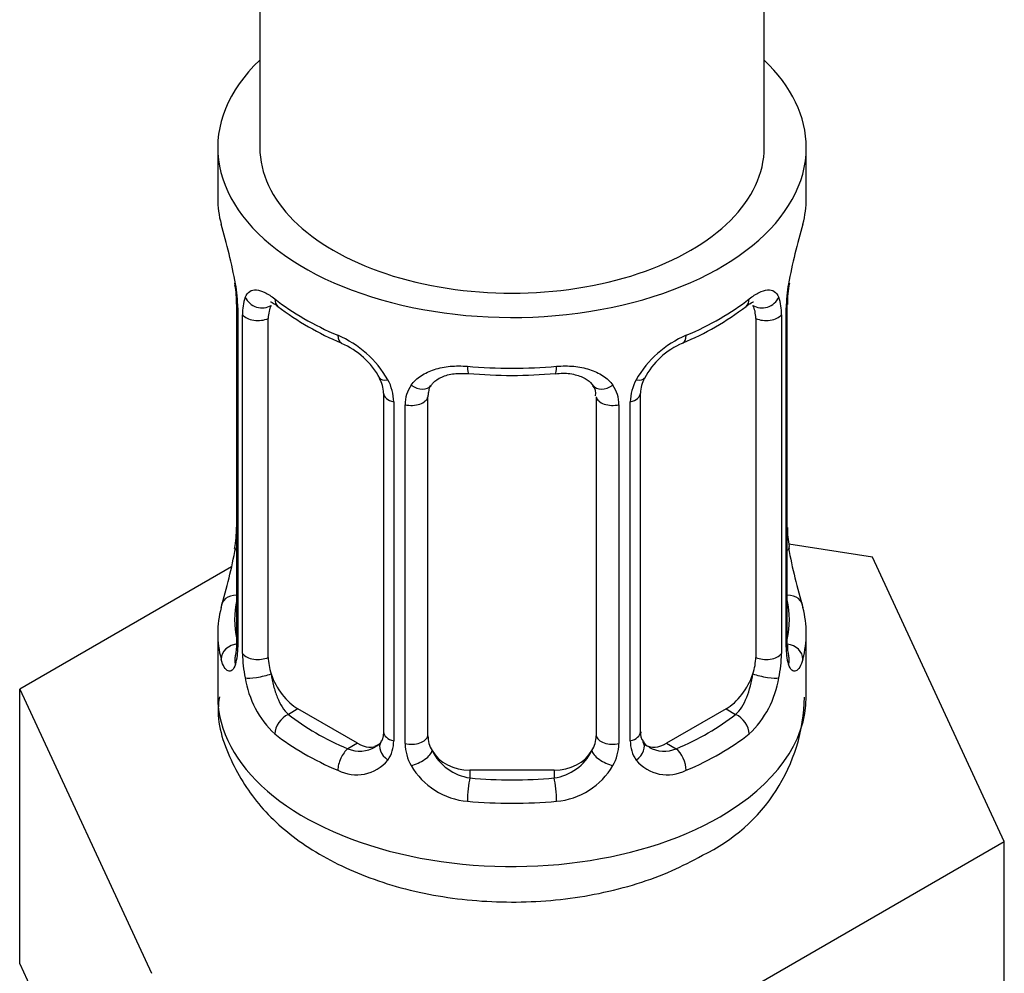
# Model space of a CAD drawing. Units: millimetres. Extents: x -451 to 1843, y 0 to 1771.
# Drawn here: x -191 to -167, y 245 to 267 of the extents above; entities that cross this region are included whole.
import ezdxf

# ---------------------------------------------------------------- set-up
doc = ezdxf.new("R2010")
doc.units = ezdxf.units.MM
doc.layers.add('7824', color=7, linetype='Continuous')
doc.layers.add('Défaut', color=7, linetype='Continuous')

# ---------------------------------------------------------------- blocks, each defined once
blk = doc.blocks.new('SE2')
at = {"layer": '7824', "color": 7, "linetype": 'Continuous'}
for p, q in [((-185.065, 347.841), (-185.065, 264.36)), ((-173.065, 264.36), (-173.065, 336.475)), ((-186.065, 264.36), (-186.065, 263.151)), ((-172.065, 263.151), (-172.065, 264.36)), ((-185.664, 261.134), (-185.657, 261.085)), ((-185.615, 260.624), (-185.615, 252.561)), ((-185.587, 260.54), (-185.587, 252.477)), ((-172.543, 252.477), (-172.543, 260.54)), ((-172.516, 252.561), (-172.516, 260.624)), ((-185.475, 252.32), (-185.475, 260.383)), ((-184.864, 252.23), (-184.864, 260.293)), ((-173.267, 260.293), (-173.267, 252.23)), ((-172.656, 260.383), (-172.656, 252.32)), ((-182.119, 258.519), (-182.119, 250.455)), ((-181.065, 250.365), (-181.065, 258.428)), ((-177.065, 258.428), (-177.065, 250.365)), ((-176.012, 250.455), (-176.012, 258.519)), ((-181.88, 258.307), (-181.88, 250.244)), ((-181.607, 250.179), (-181.607, 258.242)), ((-176.523, 258.242), (-176.523, 250.179)), ((-176.251, 250.244), (-176.251, 258.307)), ((-170.492, 254.613), (-172.481, 254.921)), ((-172.466, 254.818), (-172.473, 254.867)), ((-167.354, 247.852), (-170.492, 254.613)), ((-185.735, 254.386), (-190.776, 251.475)), ((-186.065, 252.801), (-186.065, 251.296)), ((-172.065, 251.296), (-172.065, 252.801)), ((-190.776, 251.475), (-187.638, 244.714)), ((-190.776, 244.943), (-190.776, 251.475)), ((-184.156, 251.005), (-184.385, 250.873)), ((-182.742, 250.189), (-184.156, 251.005)), ((-173.974, 251.005), (-175.388, 250.189)), ((-173.974, 251.005), (-173.745, 250.873)), ((-182.742, 250.189), (-182.971, 250.056)), ((-175.388, 250.189), (-175.159, 250.056)), ((-180.065, 249.548), (-180.065, 249.361)), ((-178.065, 249.548), (-180.065, 249.548)), ((-178.065, 249.548), (-178.065, 249.361)), ((-175.927, 242.902), (-167.354, 247.852)), ((-167.354, 241.32), (-167.354, 247.852)), ((-190.776, 244.943), (-189.207, 241.562))]:
    blk.add_line(p, q, dxfattribs=at)
for centre, radius, start, end in [((-200.238, 258.345), 14.858, 10.7478, 16.3941), ((-157.892, 258.345), 14.858, 163.606, 169.2521), ((-187.833, 260.669), 2.216, 358.9947, 10.8339), ((-189.142, 260.499), 3.555, 0.6583, 9.9884), ((-168.992, 260.499), 3.552, 170.0079, 179.3454), ((-169.846, 260.622), 2.669, 168.932, 179.9375), ((-184.369, 260.427), 1.106, 160.4927, 182.2972), ((-173.759, 260.427), 1.104, 357.6841, 19.526), ((-180.602, 265.816), 6.606, 232.4026, 247.5273), ((-177.542, 265.838), 6.632, 292.5026, 307.5676), ((-184.183, 257.596), 2.495, 29.8198, 66.9998), ((-173.948, 257.596), 2.495, 113.0004, 150.18), ((-183.836, 258.004), 1.841, 28.0883, 67.2344), ((-174.296, 258.027), 1.823, 112.8978, 152.4824), ((-182.787, 258.524), 0.666, 359.5302, 31.2344), ((-183.041, 258.286), 1.162, 1.0203, 28.275), ((-179.065, 270.751), 11.811, 264.9715, 275.0285), ((-175.09, 258.287), 1.161, 151.7186, 178.9861), ((-175.343, 258.522), 0.667, 148.6067, 180.2877), ((-180.822, 258.254), 0.785, 144.9712, 180.8641), ((-177.352, 258.511), 0.278, 347.4086, 41.2444), ((-177.308, 258.254), 0.785, 359.1311, 35.0336), ((-188.283, 255.33), 2.667, 348.931, 359.9369), ((-170.29, 255.284), 2.222, 178.9906, 190.8252), ((-200.238, 257.607), 14.858, 343.6059, 349.2522), ((-157.892, 257.607), 14.858, 190.7479, 196.394), ((-186.611, 252.517), 0.997, 345.5609, 2.5986), ((-171.55, 252.509), 0.965, 179.2935, 194.3105), ((-186.88, 252.436), 1.293, 343.3385, 1.8084), ((-182.58, 252.345), 2.895, 180.5093, 191.9483), ((-175.549, 252.345), 2.894, 348.0493, 359.4931), ((-171.253, 252.436), 1.291, 178.1771, 196.676), ((-183.123, 252.099), 2.316, 188.7542, 226.8152), ((-175.008, 252.099), 2.316, 313.1842, 351.2464), ((-176.364, 251.367), 4.259, 295.5068, 358.9045), ((-175.735, 250.406), 0.272, 168.4034, 220.873), ((-182.658, 250.23), 0.779, 325.2937, 1.0277), ((-180.509, 250.195), 1.098, 180.837, 209.4908), ((-177.621, 250.195), 1.098, 330.5042, 359.168), ((-175.472, 250.23), 0.779, 178.9659, 214.7127), ((-175.778, 250.268), 0.162, 193.6524, 260.7086), ((-182.69, 250.747), 0.746, 247.8303, 300.1723), ((-179.887, 250.559), 1.21, 206.8319, 261.5389), ((-178.238, 250.551), 1.202, 278.249, 333.3802), ((-175.444, 250.734), 0.735, 240.4326, 292.8078), ((-182.765, 250.408), 0.972, 242.8666, 320.2121), ((-175.366, 250.408), 0.972, 219.7872, 297.134), ((-179.977, 250.523), 1.723, 210.2871, 265.0453), ((-178.153, 250.523), 1.723, 274.9548, 329.7127)]:
    blk.add_arc(centre, radius, start, end, dxfattribs=at)
for centre, major_axis, ratio, start_param, end_param in [((-179.065, 264.36), (7, 0), 0.57735, 2.600493, 6.283185), ((-179.065, 264.36), (7, 0), 0.57735, 0, 0.5411), ((-179.065, 264.36), (-6, 0), 0.57735, 0, 3.141593), ((-179.065, 263.151), (7, 0), 0.57735, 3.141593, 3.293694), ((-179.065, 263.151), (-7, 0), 0.57735, 2.989492, 3.141593), ((-185.265, 261.195), (0.395, 0.063), 0.166114, 3.102735, 3.429422), ((-172.865, 261.195), (-0.395, 0.063), 0.166114, 2.853764, 3.184441), ((-185.049, 260.894), (0.373, -0.146), 0.85055, 3.855675, 5.740852), ((-179.065, 263.151), (-7, 0), 0.57735, 0.633297, 0.937499), ((-184.385, 260.896), (0.247, 0.314), 0.658162, 2.44473, 3.142159), ((-179.065, 263.151), (7, 0), 0.57735, 5.345686, 5.649888), ((-173.745, 260.896), (-0.247, 0.314), 0.658162, 3.141017, 3.838456), ((-173.081, 260.894), (-0.373, -0.146), 0.85055, 0.542333, 2.42751), ((-185.215, 260.624), (0.4, 0), 0.57735, 3.113544, 3.141591), ((-185.215, 260.624), (0.4, 0), 0.57735, 3.141591, 3.513239), ((-184.156, 259.885), (-0.5, 0.866), 0.57735, 0.338885, 0.785398), ((-173.974, 259.885), (0.5, 0.866), 0.57735, 5.497787, 5.9443), ((-172.916, 260.624), (-0.4, 0), 0.57735, 2.769946, 3.146041), ((-185.108, 260.476), (0.4, 0), 0.57735, 3.555344, 5.371005), ((-173.022, 260.476), (-0.4, 0), 0.57735, 0.912181, 2.727841), ((-182.971, 260.079), (0.156, 0.368), 0.483207, 2.29088, 3.141102), ((-175.159, 260.079), (-0.156, 0.368), 0.483207, 3.127676, 3.992305), ((-182.971, 260.079), (0.156, 0.368), 0.483207, 3.141102, 3.174219), ((-179.065, 263.151), (-7, 0), 0.57735, 1.418695, 1.722897), ((-180.065, 259.384), (0.035, 0.398), 0.123712, 2.191761, 3.14151), ((-178.065, 259.384), (-0.035, 0.398), 0.123712, 3.141664, 4.091425), ((-181.849, 259.046), (0.359, 0.176), 0.358003, 3.131691, 4.05706), ((-176.281, 259.046), (-0.359, 0.176), 0.358003, 2.226125, 3.170299), ((-181.328, 258.922), (-0.332, 0.222), 0.641506, 1.587428, 3.144557), ((-176.802, 258.922), (0.332, 0.222), 0.641506, 3.149168, 4.695758), ((-181.719, 258.519), (0.4, 0), 0.57735, 3.13766, 4.298637), ((-181.462, 258.457), (0.4, 0), 0.57735, 4.340743, 6.156403), ((-180.065, 258.428), (-1, 0), 0.816497, 6.156042, 6.283185), ((-176.668, 258.457), (-0.4, 0), 0.57735, 0.126783, 1.942443), ((-176.412, 258.519), (-0.4, 0), 0.57735, 1.984548, 3.144521), ((-185.265, 254.757), (0.395, -0.063), 0.166114, 3.188685, 3.653865), ((-172.865, 254.757), (-0.395, -0.063), 0.166114, 2.62932, 3.0988), ((-185.589, 253.379), (0.387, -0.103), 0.80707, 1.846723, 3.352676), ((-172.541, 253.379), (-0.387, -0.103), 0.80707, 2.93051, 4.436462), ((-179.065, 253.128), (6.6, 0), 0.57735, 3.017713, 3.265472), ((-179.065, 253.128), (-6.6, 0), 0.57735, 3.017713, 3.265472), ((-179.065, 252.801), (7, 0), 0.57735, 2.989492, 3.293694), ((-179.065, 252.801), (-7, 0), 0.57735, 2.989492, 3.293694), ((-185.589, 252.224), (-0.387, -0.103), 0.80707, 4.501306, 6.072102), ((-185.215, 252.561), (0.4, 0), 0.57735, 3.141593, 3.513239), ((-172.916, 252.561), (-0.4, 0), 0.57735, 2.769946, 3.141593), ((-172.541, 252.224), (0.387, -0.103), 0.80707, 0.211083, 1.718624), ((-185.265, 252.144), (0.381, -0.123), 0.86268, 3.140217, 3.728142), ((-185.108, 252.412), (-0.4, 0), 0.57735, 0.413752, 2.229412), ((-173.022, 252.412), (0.4, 0), 0.57735, 4.053773, 5.869434), ((-172.865, 252.144), (-0.381, -0.123), 0.86268, 2.555043, 3.150972), ((-184.156, 251.822), (-0.5, 0.866), 0.57735, 0.785398, 1.231911), ((-173.974, 251.822), (0.5, 0.866), 0.57735, 5.051274, 5.497787), ((-185.049, 251.843), (-0.392, -0.078), 0.178244, 0.357599, 2.242775), ((-184.156, 251.822), (0.5, -0.866), 0.57735, 4.373504, 5.497787), ((-173.974, 251.822), (0.5, 0.866), 0.57735, 3.926991, 5.051274), ((-173.081, 251.843), (0.392, -0.078), 0.178244, 4.04041, 5.925586), ((-179.065, 251.296), (7, 0), 0.57735, 3.141593, 5.497787), ((-179.065, 251.296), (7, 0), 0.57735, 5.497787, 6.283185), ((-184.385, 250.546), (-0.247, -0.314), 0.658162, 4.015526, 5.586322), ((-179.065, 253.128), (-6.6, 0), 0.57735, 0.633297, 0.937499), ((-179.065, 253.128), (6.6, 0), 0.57735, 5.345686, 5.649888), ((-173.745, 250.546), (0.247, -0.314), 0.658162, 0.696863, 2.267659), ((-179.065, 252.801), (-7, 0), 0.57735, 0.633297, 0.937499), ((-181.719, 250.455), (0.4, 0), 0.57735, 3.141593, 4.298637), ((-176.412, 250.455), (-0.4, 0), 0.57735, 1.984548, 3.141593), ((-179.065, 252.801), (7, 0), 0.57735, 5.345686, 5.649888), ((-182.742, 251.005), (-0.5, 0.866), 0.57735, 2.356194, 3.141593), ((-181.849, 249.996), (0.333, -0.222), 0.670791, 3.124422, 4.652076), ((-181.462, 250.394), (-0.4, 0), 0.57735, 1.19915, 3.01481), ((-180.065, 250.365), (1, 0), 0.816497, 3.141593, 3.588106), ((-178.065, 250.365), (1, 0), 0.816497, 5.836672, 6.283185), ((-176.668, 250.394), (0.4, 0), 0.57735, 3.268375, 5.084035), ((-176.281, 249.996), (-0.333, -0.222), 0.670791, 1.631109, 3.166127), ((-175.388, 251.005), (0.5, 0.866), 0.57735, 3.141593, 3.926991), ((-182.971, 249.73), (-0.156, -0.368), 0.483207, 3.861676, 5.432473), ((-181.328, 249.871), (-0.355, -0.185), 0.387288, 0.98259, 2.867767), ((-180.065, 250.365), (-1, 0), 0.816497, 0.446513, 1.570796), ((-178.065, 250.365), (1, 0), 0.816497, 4.712389, 5.836672), ((-176.802, 249.871), (0.355, -0.185), 0.387288, 3.415419, 5.300595), ((-175.159, 249.73), (0.156, -0.368), 0.483207, 0.850713, 2.421509), ((-180.065, 249.035), (-0.035, -0.398), 0.123712, 3.762557, 5.333353), ((-179.065, 253.128), (-6.6, 0), 0.57735, 1.418695, 1.722897), ((-178.065, 249.035), (0.035, -0.398), 0.123712, 0.949832, 2.520628), ((-179.065, 252.801), (7, 0), 0.57735, 4.560288, 4.86449)]:
    blk.add_ellipse(centre, major_axis=major_axis, ratio=ratio, start_param=start_param, end_param=end_param, dxfattribs=at)
for points, knots in [([(-185.412, 260.796), (-185.384, 260.863), (-185.347, 260.909), (-185.257, 260.968), (-185.204, 260.98), (-185.084, 260.97), (-185.016, 260.948), (-184.87, 260.876), (-184.791, 260.824), (-184.708, 260.759)], [0, 0, 0, 0, 0.25, 0.25, 0.5, 0.5, 0.75, 0.75, 1, 1, 1, 1]), ([(-173.423, 260.759), (-173.339, 260.825), (-173.261, 260.875), (-173.115, 260.948), (-173.047, 260.97), (-172.927, 260.98), (-172.873, 260.968), (-172.784, 260.909), (-172.747, 260.863), (-172.718, 260.796)], [0, 0, 0, 0, 0.25, 0.25, 0.5, 0.5, 0.75, 0.75, 1, 1, 1, 1]), ([(-184.814, 260.689), (-184.814, 260.689), (-184.812, 260.69), (-184.755, 260.671), (-184.677, 260.612), (-184.631, 260.578)], [0.4181519, 0.4181519, 0.4181519, 0.4181519, 0.4906057, 0.7561451, 1, 1, 1, 1]), ([(-173.503, 260.57), (-173.466, 260.601), (-173.389, 260.664), (-173.324, 260.689), (-173.317, 260.689), (-173.317, 260.688)], [0, 0, 0, 0, 0.1877274, 0.4589607, 0.5786636, 0.5786636, 0.5786636, 0.5786636]), ([(-181.465, 258.705), (-181.402, 258.793), (-181.323, 258.867), (-181.135, 258.992), (-181.027, 259.042), (-180.793, 259.117), (-180.665, 259.143), (-180.403, 259.168), (-180.265, 259.168), (-180.126, 259.156)], [0, 0, 0, 0, 0.25, 0.25, 0.5, 0.5, 0.75, 0.75, 1, 1, 1, 1]), ([(-178.005, 259.156), (-177.865, 259.168), (-177.73, 259.168), (-177.466, 259.143), (-177.338, 259.117), (-177.105, 259.043), (-176.996, 258.992), (-176.809, 258.867), (-176.728, 258.793), (-176.665, 258.705)], [0, 0, 0, 0, 0.25, 0.25, 0.5, 0.5, 0.75, 0.75, 1, 1, 1, 1]), ([(-180.988, 258.697), (-180.973, 258.722), (-180.928, 258.796), (-180.754, 258.907), (-180.449, 258.995), (-180.228, 258.988), (-180.099, 258.983)], [0, 0, 0, 0, 0.124399, 0.427404, 0.713683, 1, 1, 1, 1]), ([(-178.031, 258.977), (-177.967, 258.985), (-177.797, 259.003), (-177.512, 258.956), (-177.255, 258.842), (-177.177, 258.748), (-177.136, 258.694)], [0, 0, 0, 0, 0.139507, 0.432547, 0.725661, 1, 1, 1, 1]), ([(-185.645, 252.276), (-185.648, 252.266), (-185.652, 252.25), (-185.653, 252.247), (-185.653, 252.247)], [0, 0, 0, 0, 0.109057, 0.2079921, 0.2079921, 0.2079921, 0.2079921]), ([(-172.478, 252.247), (-172.477, 252.247), (-172.479, 252.25), (-172.483, 252.266), (-172.485, 252.274)], [0.7960459, 0.7960459, 0.7960459, 0.7960459, 0.9139501, 1, 1, 1, 1]), ([(-185.641, 252.065), (-185.664, 252), (-185.692, 251.956), (-185.753, 251.904), (-185.786, 251.897), (-185.85, 251.92), (-185.881, 251.951), (-185.938, 252.044), (-185.963, 252.109), (-185.984, 252.189)], [0, 0, 0, 0, 0.25, 0.25, 0.5, 0.5, 0.75, 0.75, 1, 1, 1, 1]), ([(-172.146, 252.189), (-172.167, 252.109), (-172.192, 252.045), (-172.249, 251.951), (-172.28, 251.92), (-172.344, 251.897), (-172.377, 251.904), (-172.438, 251.956), (-172.466, 252), (-172.489, 252.065)], [0, 0, 0, 0, 0.25, 0.25, 0.5, 0.5, 0.75, 0.75, 1, 1, 1, 1]), ([(-184.794, 251.837), (-184.78, 251.741), (-184.761, 251.646), (-184.713, 251.458), (-184.684, 251.367), (-184.582, 251.113), (-184.492, 250.968), (-184.385, 250.873)], [0, 0, 0, 0, 0.25, 0.25, 0.5, 0.5, 1, 1, 1, 1]), ([(-173.745, 250.873), (-173.692, 250.921), (-173.643, 250.98), (-173.554, 251.118), (-173.515, 251.197), (-173.412, 251.45), (-173.365, 251.644), (-173.336, 251.837)], [0, 0, 0, 0, 0.25, 0.25, 0.5, 0.5, 1, 1, 1, 1]), ([(-186.027, 251.289), (-186.04, 251.188), (-186.103, 250.68), (-185.761, 249.682), (-185.024, 248.567), (-183.907, 247.64), (-182.46, 246.928), (-180.726, 246.483), (-178.838, 246.357), (-176.968, 246.561), (-175.493, 247.014), (-174.791, 247.383), (-174.53, 247.523)], [0, 0, 0, 0, 0.021712, 0.126044, 0.227665, 0.334464, 0.450434, 0.572236, 0.694283, 0.816862, 0.941466, 1, 1, 1, 1])]:
    blk.add_open_spline(points, degree=3, knots=knots, dxfattribs=at)
for points in [[(-181.046, 258.531), (-181.041, 258.623), (-181.02, 258.677), (-180.985, 258.694)], [(-182.12, 250.456), (-182.132, 250.314), (-182.155, 250.237), (-182.189, 250.227)], [(-182.188, 250.222), (-182.203, 250.171), (-182.249, 250.135), (-182.326, 250.116)]]:
    blk.add_open_spline(points, degree=3, dxfattribs=at)

msp = doc.modelspace()

# ---------------------------------------------------------------- block references
at = {"layer": 'Défaut'}
msp.add_blockref('SE2', (0, 0), dxfattribs=at)

doc.saveas('drawing.dxf')
